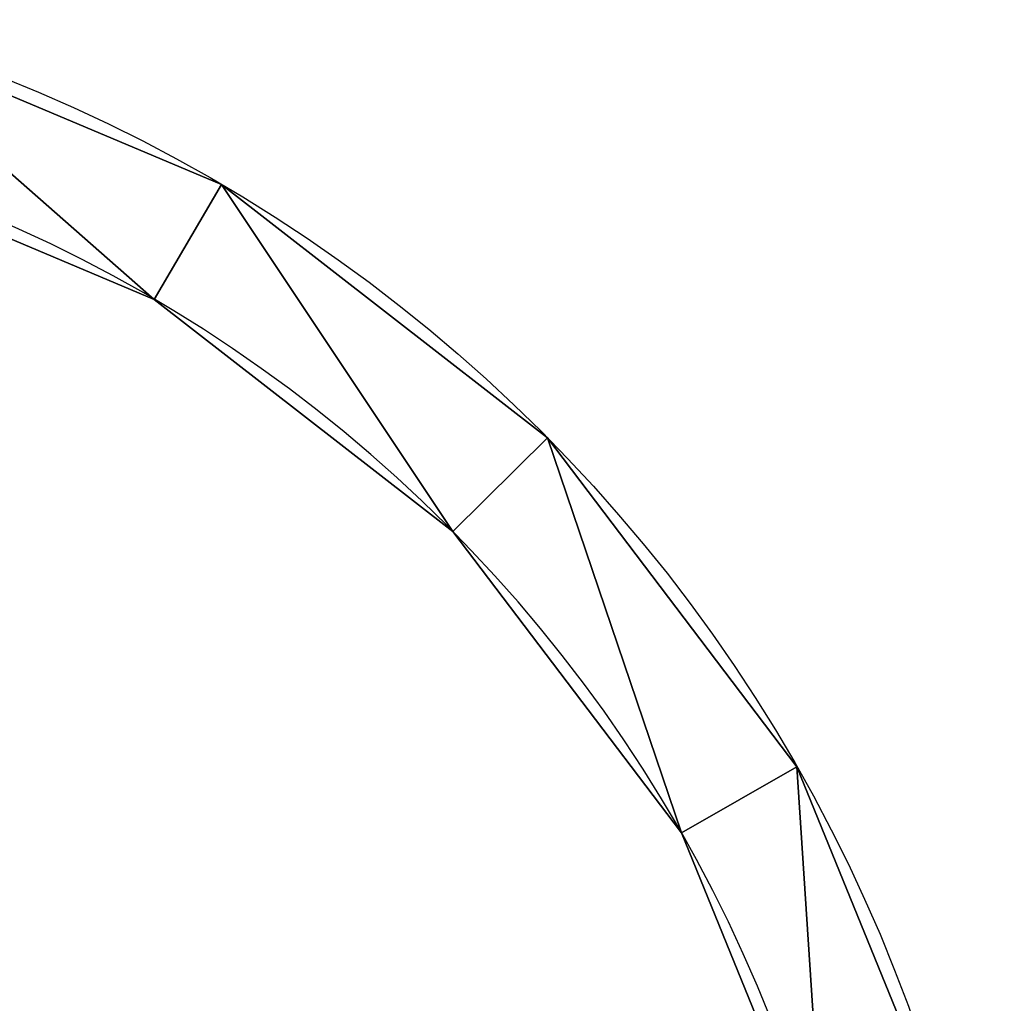
# Model space of a CAD drawing. Units: inches. Extents: x -44 to 44, y -93 to 17.
# Drawn here: x 16 to 44, y -34 to -7 of the extents above; entities that cross this region are included whole.
import ezdxf

# ---------------------------------------------------------------- set-up
doc = ezdxf.new("R2010")
doc.units = ezdxf.units.IN
doc.header["$MEASUREMENT"] = 0
doc.layers.get('0').update_dxf_attribs({"color": 13})

# ---------------------------------------------------------------- blocks, each defined once
blk = doc.blocks.new('Gruppo#5')
for p, q in [((65.729, 81.371), (65.729, 81.371, 105)), ((63.873, 78.199), (63.873, 78.199, 105)), ((74.734, 74.378), (74.734, 74.378, 105)), ((72.121, 71.795), (72.121, 71.795, 105)), ((81.623, 65.293), (81.623, 65.293, 105)), ((78.43, 63.474), (78.43, 63.474, 105))]:
    blk.add_line(p, q)
for centre in [(43.674, 43.674), (43.674, 43.674, 105)]:
    blk.add_circle(centre, 43.675)
at = {"extrusion": (0, 0, -1)}
for centre in [(-43.674, 43.674, -105), (-43.674, 43.674)]:
    blk.add_circle(centre, 40, dxfattribs=at)
mesh = blk.add_polyface()
corners = [(5.977, 65.729), (3.675, 43.904), (1.553, 55.221), (5.097, 54.249), (9.149, 63.873), (12.97, 74.734), (15.553, 72.121), (22.055, 81.623), (23.874, 78.43), (32.613, 85.925), (33.544, 82.37), (43.926, 87.348), (43.904, 83.673), (54.249, 82.251), (55.221, 85.795), (63.873, 78.199), (65.729, 81.371), (72.121, 71.795), (74.734, 74.378), (78.43, 63.474), (81.623, 65.293), (82.37, 53.804), (85.925, 54.735), (83.673, 43.444), (85.795, 32.127), (87.348, 43.422), (1.423, 32.613), (0, 43.926), (5.725, 22.055), (4.978, 33.544), (8.918, 23.874), (12.614, 12.97), (15.227, 15.553), (21.619, 5.977), (23.475, 9.149), (32.127, 1.553), (33.099, 5.097), (43.422, 0), (43.444, 3.675), (54.735, 1.423), (53.804, 4.978), (63.474, 8.918), (65.293, 5.725), (71.795, 15.227), (74.378, 12.614), (78.199, 23.475), (81.371, 21.619), (82.251, 33.099)]
mesh.append_faces([[corners[k] for k in face] for face in [(24, 22, 25), (2, 26, 27)]], dxfattribs={"vtx0": -1})
mesh.append_faces([[corners[k] for k in face] for face in [(0, 1, 2), (1, 0, 3), (3, 0, 4), (4, 5, 6), (6, 7, 8), (8, 9, 10), (10, 11, 12), (12, 11, 13), (13, 14, 15), (15, 16, 17), (17, 18, 19), (19, 20, 21), (21, 22, 23), (26, 2, 28), (28, 30, 31), (31, 32, 33), (33, 34, 35), (35, 36, 37), (37, 38, 39), (39, 41, 42), (42, 43, 44), (44, 45, 46), (46, 47, 24)]], dxfattribs={"vtx0": -1, "vtx1": -1})
mesh.append_faces([[corners[k] for k in face] for face in [(23, 22, 24), (28, 2, 1)]], dxfattribs={"vtx0": -1, "vtx1": -1, "vtx2": -1})
mesh.append_faces([[corners[k] for k in face] for face in [(4, 0, 5), (6, 5, 7), (8, 7, 9), (10, 9, 11), (13, 11, 14), (15, 14, 16), (17, 16, 18), (19, 18, 20), (21, 20, 22), (28, 1, 29), (28, 29, 30), (31, 30, 32), (33, 32, 34), (35, 34, 36), (37, 36, 38), (39, 38, 40), (39, 40, 41), (42, 41, 43), (44, 43, 45), (46, 45, 47), (24, 47, 23)]], dxfattribs={"vtx0": -1, "vtx2": -1})
mesh = blk.add_polyface()
corners = [(1.423, 32.613, 105), (1.553, 55.221, 105), (0, 43.926, 105), (5.725, 22.055, 105), (3.675, 43.904, 105), (4.978, 33.544, 105), (8.918, 23.874, 105), (12.614, 12.97, 105), (15.227, 15.553, 105), (21.619, 5.977, 105), (23.475, 9.149, 105), (32.127, 1.553, 105), (33.099, 5.097, 105), (43.422, 0, 105), (43.444, 3.675, 105), (54.735, 1.423, 105), (53.804, 4.978, 105), (63.474, 8.918, 105), (65.293, 5.725, 105), (71.795, 15.227, 105), (74.378, 12.614, 105), (78.199, 23.475, 105), (81.371, 21.619, 105), (82.251, 33.099, 105), (85.795, 32.127, 105), (83.673, 43.444, 105), (5.977, 65.729, 105), (5.097, 54.249, 105), (9.149, 63.873, 105), (12.97, 74.734, 105), (15.553, 72.121, 105), (22.055, 81.623, 105), (23.874, 78.43, 105), (32.613, 85.925, 105), (33.544, 82.37, 105), (43.926, 87.348, 105), (43.904, 83.673, 105), (54.249, 82.251, 105), (55.221, 85.795, 105), (63.873, 78.199, 105), (65.729, 81.371, 105), (72.121, 71.795, 105), (74.734, 74.378, 105), (78.43, 63.474, 105), (81.623, 65.293, 105), (82.37, 53.804, 105), (85.925, 54.735, 105), (87.348, 43.422, 105)]
mesh.append_faces([[corners[k] for k in face] for face in [(0, 1, 2), (46, 24, 47)]], dxfattribs={"vtx0": -1})
mesh.append_faces([[corners[k] for k in face] for face in [(4, 3, 5), (5, 3, 6), (6, 7, 8), (8, 9, 10), (10, 11, 12), (12, 13, 14), (14, 15, 16), (16, 15, 17), (17, 18, 19), (19, 20, 21), (21, 22, 23), (23, 24, 25), (26, 28, 29), (29, 30, 31), (31, 32, 33), (33, 34, 35), (35, 37, 38), (38, 39, 40), (40, 41, 42), (42, 43, 44), (44, 45, 46)]], dxfattribs={"vtx0": -1, "vtx1": -1})
mesh.append_faces([[corners[k] for k in face] for face in [(1, 3, 4), (46, 25, 24)]], dxfattribs={"vtx0": -1, "vtx1": -1, "vtx2": -1})
mesh.append_faces([[corners[k] for k in face] for face in [(1, 0, 3), (6, 3, 7), (8, 7, 9), (10, 9, 11), (12, 11, 13), (14, 13, 15), (17, 15, 18), (19, 18, 20), (21, 20, 22), (23, 22, 24), (4, 26, 1), (26, 4, 27), (26, 27, 28), (29, 28, 30), (31, 30, 32), (33, 32, 34), (35, 34, 36), (35, 36, 37), (38, 37, 39), (40, 39, 41), (42, 41, 43), (44, 43, 45), (46, 45, 25)]], dxfattribs={"vtx0": -1, "vtx2": -1})
mesh = blk.add_polyface()
corners = [(55.221, 85.795, 105), (65.729, 81.371), (55.221, 85.795), (65.729, 81.371, 105)]
mesh.append_faces([[corners[k] for k in face] for face in [(0, 1, 2), (1, 0, 3)]], dxfattribs={"vtx0": -1})
mesh = blk.add_polyface()
corners = [(63.873, 78.199, 105), (54.249, 82.251), (63.873, 78.199), (54.249, 82.251, 105)]
mesh.append_faces([[corners[k] for k in face] for face in [(0, 1, 2), (1, 0, 3)]], dxfattribs={"vtx0": -1})
mesh = blk.add_polyface()
corners = [(65.729, 81.371, 105), (74.734, 74.378), (65.729, 81.371), (74.734, 74.378, 105)]
mesh.append_faces([[corners[k] for k in face] for face in [(0, 1, 2), (1, 0, 3)]], dxfattribs={"vtx0": -1})
mesh = blk.add_polyface()
corners = [(72.121, 71.795, 105), (63.873, 78.199), (72.121, 71.795), (63.873, 78.199, 105)]
mesh.append_faces([[corners[k] for k in face] for face in [(0, 1, 2), (1, 0, 3)]], dxfattribs={"vtx0": -1})
mesh = blk.add_polyface()
corners = [(74.734, 74.378), (81.623, 65.293, 105), (81.623, 65.293), (74.734, 74.378, 105)]
mesh.append_faces([[corners[k] for k in face] for face in [(0, 1, 2), (1, 0, 3)]], dxfattribs={"vtx0": -1})
mesh = blk.add_polyface()
corners = [(72.121, 71.795, 105), (78.43, 63.474), (78.43, 63.474, 105), (72.121, 71.795)]
mesh.append_faces([[corners[k] for k in face] for face in [(0, 1, 2), (1, 0, 3)]], dxfattribs={"vtx0": -1})
mesh = blk.add_polyface()
corners = [(81.623, 65.293), (85.925, 54.735, 105), (85.925, 54.735), (81.623, 65.293, 105)]
mesh.append_faces([[corners[k] for k in face] for face in [(0, 1, 2), (1, 0, 3)]], dxfattribs={"vtx0": -1})
mesh = blk.add_polyface()
corners = [(78.43, 63.474, 105), (82.37, 53.804), (82.37, 53.804, 105), (78.43, 63.474)]
mesh.append_faces([[corners[k] for k in face] for face in [(0, 1, 2), (1, 0, 3)]], dxfattribs={"vtx0": -1})

msp = doc.modelspace()

# ---------------------------------------------------------------- block references
msp.add_blockref('Gruppo#5', (-43.674, -92.674, 103))

doc.saveas('drawing.dxf')
